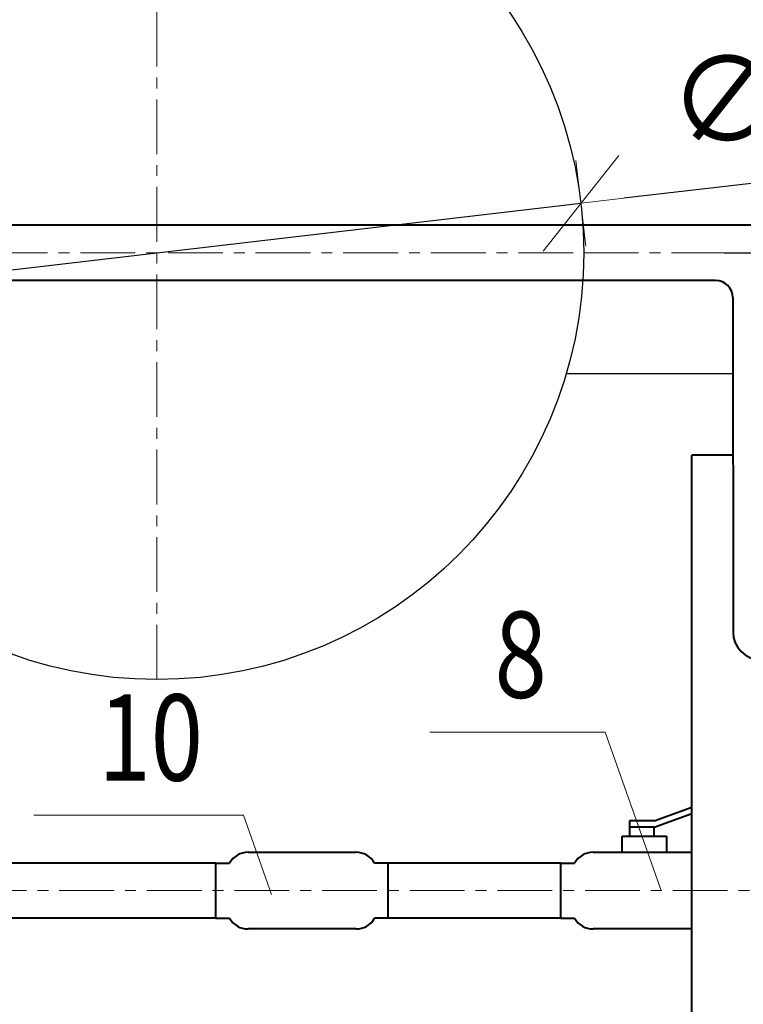
# Model space of a CAD drawing. Units: millimetres. Extents: x -205405 to 143211, y 4104 to 198214.
# Drawn here: x 108951 to 109370, y 34525 to 35096 of the extents above; entities that cross this region are included whole.
import ezdxf

# ---------------------------------------------------------------- set-up
doc = ezdxf.new("R2010")
doc.units = ezdxf.units.MM
doc.linetypes.add('CENTER', pattern=[50.8, 31.75, -6.35, 6.35, -6.35])
for name, color, linetype, lineweight in [('Котел', 144, 'Continuous', 25), ('Надписи', 5, 'Continuous', 13), ('ОСИ', 2, 'CENTER', 5), ('Т1Т2', 7, 'Continuous', 40)]:
    doc.layers.add(name, color=color, linetype=linetype, lineweight=lineweight)
doc.styles.add('TXT0', font='txt', dxfattribs={"width": 0.8})
doc.dimstyles.new('ARKO_TICK', dxfattribs={"dimscale": 100, "dimtxt": 2, "dimasz": 1, "dimexe": 0, "dimexo": 2, "dimgap": 1, "dimtad": 1, "dimdec": 0, "dimzin": 0, "dimtxsty": 'TXT0', "dimblk": 'dblk_0', "dimcen": 2, "dimdle": 1.5, "dimadec": 0, "dimazin": 0, "dimtfac": 1, "dimtdec": 0, "dimtix": 1, "dimtmove": 0, "dimatfit": 3, "dimfxl": 0, "dimtolj": 1, "dimtzin": 0, "dimarcsym": 0})

# ---------------------------------------------------------------- blocks, each defined once
blk = doc.blocks.new('dblk_0')
at = {"color": 0, "linetype": 'ByBlock'}
for p, q in [((1, 1), (-1, -1)), ((0, 1), (0, -1)), ((-1, 0), (1, 0))]:
    blk.add_line(p, q, dxfattribs=at)
blk = doc.blocks.new('*D81')
at = {"layer": 'Defpoints', "color": 0, "ltscale": 32}
for p in [(109309.07, 34960.74), (110555.39, 34960.74), (110149.57, 34590.3)]:
    blk.add_point(p, dxfattribs=at)
at = {"layer": 'Надписи', "color": 0, "lineweight": -2, "ltscale": 32}
for p, q in [((109359.07, 34960.74), (110555.39, 34960.74)), ((110555.39, 34615.3), (110555.39, 34935.74)), ((110199.57, 34590.3), (110555.39, 34590.3))]:
    blk.add_line(p, q, dxfattribs=at)
at = {"layer": 'Надписи', "color": 0, "lineweight": -2, "ltscale": 32, "xscale": 25, "yscale": 25, "zscale": 25}
for p, rotation in [((110555.39, 34960.74), 90), ((110555.39, 34590.3), 270)]:
    blk.add_blockref('dblk_0', p, dxfattribs=dict(at, rotation=rotation))
at = {"layer": 'Надписи', "color": 0, "ltscale": 32, "insert": (110505.39, 34775.52), "char_height": 50, "attachment_point": 5, "rotation": 90, "style": 'TXT0'}
blk.add_mtext('\\A1;370', dxfattribs=at)
blk = doc.blocks.new('*D86')
at = {"layer": 'Defpoints', "color": 0, "ltscale": 32}
for p in [(109275.99, 34989.51), (108784.34, 34931.97)]:
    blk.add_point(p, dxfattribs=at)
at = {"layer": 'Надписи', "color": 0, "lineweight": -2, "ltscale": 32}
for p, q in [((109520.98, 35018.18), (109300.82, 34992.41)), ((108784.34, 34931.97), (109275.99, 34989.51)), ((108759.51, 34929.07), (108734.68, 34926.16))]:
    blk.add_line(p, q, dxfattribs=at)
at = {"layer": 'Надписи', "color": 0, "lineweight": -2, "ltscale": 32, "xscale": 25, "yscale": 25, "zscale": 25}
for p, rotation in [((109275.99, 34989.51), 186.67449194959), ((108784.34, 34931.97), 6.674491949590022)]:
    blk.add_blockref('dblk_0', p, dxfattribs=dict(at, rotation=rotation))
at = {"layer": 'Надписи', "color": 0, "ltscale": 32, "insert": (109417.51, 35056.41), "char_height": 50, "attachment_point": 5, "rotation": 6.6745, "style": 'TXT0'}
blk.add_mtext('\\A1;∅495', dxfattribs=at)

msp = doc.modelspace()

# ---------------------------------------------------------------- linework, layer by layer
at = {"layer": 'Котел'}
msp.add_line((109267.58, 34890.8), (109364.14, 34890.8), dxfattribs=at)
msp.add_circle((109030.17, 34960.74), 247.5, dxfattribs=at)
at = {"layer": 'Надписи', "ltscale": 25}
for p, q in [((109188.47, 34682.65), (109290.13, 34682.65)), ((109322.61, 34590.8), (109290.13, 34682.65)), ((108958.86, 34634.61), (109080.52, 34634.61)), ((109096.7, 34588.59), (109080.52, 34634.61))]:
    msp.add_line(p, q, dxfattribs=at)
at = {"layer": 'ОСИ'}
for p, q in [((109030.17, 34713.24), (109030.17, 35208.24)), ((108782.67, 34960.74), (109277.67, 34960.74)), ((109277.67, 34960.74), (109370.16, 34960.74)), ((107856.04, 34590.8), (110080.04, 34590.8))]:
    msp.add_line(p, q, dxfattribs=at)
at = {"layer": 'Т1Т2'}
for p, q in [((109386.12, 34976.77), (108360.17, 34976.77)), ((109354.12, 34944.77), (108360.17, 34944.77)), ((109364.12, 34934.77), (109364.19, 34740.8)), ((109364.15, 34843.3), (109340.24, 34843.3)), ((109064.38, 34606.77), (108771.29, 34606.77)), ((109264.38, 34606.77), (109164.38, 34606.77)), ((109064.38, 34574.79), (108771.29, 34574.8)), ((109264.38, 34574.79), (109156.46, 34574.79))]:
    msp.add_line(p, q, dxfattribs=at)
at = {"layer": 'Т1Т2', "ltscale": 20}
for p, q in [((109340.24, 32955.54), (109340.24, 34843.3)), ((109164.38, 34574.79), (109164.38, 34606.79))]:
    msp.add_line(p, q, dxfattribs=at)
at = {"layer": 'Т1Т2', "ltscale": 0.5}
for p, q in [((109318.45, 34631.22), (109340.24, 34639.12)), ((109318.45, 34627.6), (109340.24, 34635.51)), ((109318.45, 34631.22), (109304.17, 34631.22)), ((109304.17, 34631.22), (109304.17, 34627.6)), ((109318.45, 34627.6), (109304.14, 34627.6)), ((109304.14, 34627.6), (109304.14, 34622.43)), ((109318.45, 34622.43), (109318.45, 34627.6)), ((109299.86, 34622.43), (109325.57, 34622.43)), ((109299.86, 34613.04), (109299.86, 34622.43)), ((109325.57, 34622.43), (109325.57, 34613.04)), ((109083.13, 34613.04), (109145.63, 34613.04)), ((109283.13, 34613.04), (109340.24, 34613.04)), ((109064.38, 34574.79), (109064.38, 34606.79)), ((109064.38, 34606.79), (109072.31, 34606.79)), ((109164.38, 34606.79), (109156.46, 34606.79)), ((109264.38, 34606.79), (109272.31, 34606.79)), ((109264.38, 34574.79), (109264.38, 34606.79)), ((109064.38, 34574.79), (109072.31, 34574.79)), ((109164.38, 34574.79), (109156.46, 34574.79)), ((109264.38, 34574.79), (109272.31, 34574.79)), ((109145.63, 34568.54), (109083.13, 34568.54)), ((109340.24, 34568.54), (109283.13, 34568.54))]:
    msp.add_line(p, q, dxfattribs=at)
at = {"layer": 'Т1Т2'}
msp.add_arc((109354.12, 34934.77), 10, 0, 90, dxfattribs=at)
at = {"layer": 'Т1Т2', "ltscale": 25}
msp.add_arc((109380.16, 34740.8), 15.97, 180, 360, dxfattribs=at)
at = {"layer": 'Т1Т2', "ltscale": 0.5}
for centre, start, end in [((109083.13, 34600.54), 90, 150), ((109145.63, 34600.54), 30, 90), ((109283.13, 34600.54), 90, 150), ((109083.13, 34581.04), 210, 270), ((109145.63, 34581.04), 270, 330), ((109283.13, 34581.04), 210, 270)]:
    msp.add_arc(centre, 12.5, start, end, dxfattribs=at)

# ---------------------------------------------------------------- texts
at = {"layer": 'Надписи', "ltscale": 25, "style": 'TXT0', "width": 0.8}
for s, p in [('8', (109225.97, 34702.65)), ('10', (108996.36, 34654.61))]:
    msp.add_text(s, height=50, dxfattribs=at).set_placement(p)

# ---------------------------------------------------------------- dimensions: what is measured, and where the dimension line sits
at = {"layer": 'Надписи', "ltscale": 25}
dim = msp.add_diameter_dim_2p(p1=(108784.34, 34931.97), p2=(109275.99, 34989.51), dimstyle='ARKO_TICK', override={"dimscale": 25}, dxfattribs=at)
dim.commit()
dim.dimension.update_dxf_attribs({"geometry": '*D86', "text_midpoint": (109417.51, 35056.41)})
dim = msp.add_linear_dim(base=(110555.39, 34960.74), p1=(110149.57, 34590.3), p2=(109309.07, 34960.74), angle=90, dimstyle='ARKO_TICK', override={"dimscale": 25}, dxfattribs=at)
dim.commit()
dim.dimension.update_dxf_attribs({"geometry": '*D81', "text_midpoint": (110505.39, 34775.52)})

doc.saveas('drawing.dxf')
